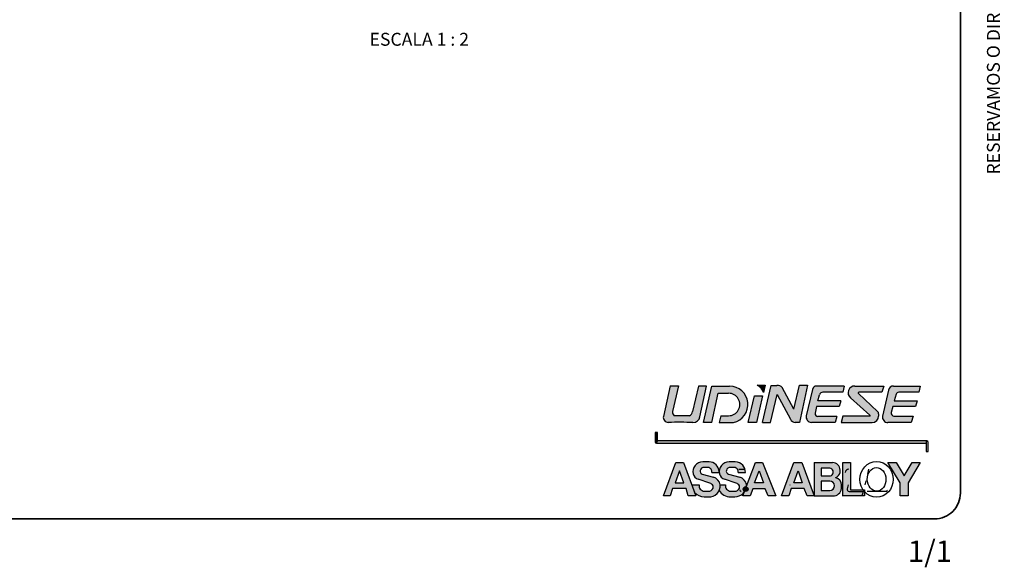
# Model space of a CAD drawing. Units: millimetres. Extents: x 10 to 205, y 4 to 287.
# Drawn here: x 91 to 205, y 4 to 68 of the extents above; entities that cross this region are included whole.
import ezdxf

# ---------------------------------------------------------------- set-up
doc = ezdxf.new("R2010")
doc.units = ezdxf.units.MM
doc.layers.add('DESENHO', color=179, linetype='Continuous', lineweight=25)
doc.layers.add('LAYOUT_', color=7, linetype='Continuous', lineweight=35)
doc.layers.add('LOGOTIPO', color=7, linetype='Continuous')
doc.layers.add('TEXTOS_EM_PORTUGUES', color=7, linetype='Continuous')
doc.styles.add('SLDTEXTSTYLE0', font='TXT', dxfattribs={"width": 0.7})
doc.styles.add('SLDTEXTSTYLE2', font='TXT', dxfattribs={"width": 0.65})

msp = doc.modelspace()

# ---------------------------------------------------------------- hatches: boundary and pattern name
at = {"layer": 'DESENHO'}
h = msp.add_hatch(color=256, dxfattribs=at)
edge = h.paths.add_edge_path(flags=0)
edge.add_line((166.2719923067999, 25.44851014947391), (165.5000224177528, 21.90571976581012))
edge.add_arc((166.0601728990536, 21.78366362980676), 0.5732942194352403, 167.7074622073168, 271.0168977182062)
edge.add_arc((167.3341206368298, -49.98772803277897), 71.20940288803499, 88.71480226891128, 91.01689771820742, ccw=False)
edge.add_arc((168.9491065948281, 21.99836217798978), 0.7948009022819319, 268.7148022688893, 351.0868508344587)
edge.add_line((169.7343097471174, 21.87521801895997), (170.5097132035869, 25.4337660245445))
edge.add_line((170.5097132035869, 25.4337660245445), (169.5598886115773, 25.4337660245445))
edge.add_line((169.5598886115773, 25.4337660245445), (168.8891472226404, 22.46634729608809))
edge.add_arc((168.1595963667793, 22.63125154423817), 0.7479557890313745, 298.97061906241424, 347.2631688923629, ccw=False)
edge.add_line((168.5218770231192, 21.97688880967318), (166.7649822455362, 21.97688880967318))
edge.add_arc((167.0350299815144, 22.37214836213296), 0.4787023015586591, 166.653692219262, 235.6584771867602, ccw=False)
edge.add_line((166.5692561732932, 22.48265018606598), (167.2728872699789, 25.44851014947391))
edge.add_line((167.2728872699789, 25.44851014947391), (166.2719923067999, 25.44851014947391))
h = msp.add_hatch(color=256, dxfattribs=at)
edge = h.paths.add_edge_path(flags=0)
edge.add_arc((173.0684250131818, 23.29000118422208), 1.305025806819293, -90.0000000000395, 89.9999999999992, ccw=False)
edge.add_line((173.0684250131809, 21.98497537740273), (172.1642530947954, 21.98497537740273))
edge.add_line((172.1642530947954, 21.98497537740273), (171.9777407844268, 21.203761218053))
edge.add_line((171.9777407844268, 21.203761218053), (173.6389758047752, 21.203761218053))
edge.add_arc((173.1653614073343, 23.29230760379885), 2.141573394230017, 282.7767362723676, 449.4062933728175)
edge.add_line((173.1875522837649, 25.43376602456703), (171.1202979706501, 25.43376602456703))
edge.add_line((171.1202979706501, 25.43376602456703), (170.1742234505242, 21.203761218053))
edge.add_line((170.1742234505242, 21.203761218053), (171.1202979706235, 21.203761218053))
edge.add_line((171.1202979706235, 21.203761218053), (171.8787817751477, 24.59502699104132))
edge.add_line((171.8787817751477, 24.59502699104132), (173.0684250131818, 24.59502699104132))
h = msp.add_hatch(color=256, dxfattribs=at)
edge = h.paths.add_edge_path(flags=0)
edge.add_line((177.3246711396164, 25.518184935714), (176.3771777340342, 25.518184935714))
edge.add_arc((175.8892416399825, 24.34349082683195), 1.272001525675369, 14.574847779197285, 67.44332602392842, ccw=False)
edge.add_line((177.1203098168437, 24.66358304048266), (177.3246711396164, 25.518184935714))
h = msp.add_hatch(color=256, dxfattribs=at)
edge = h.paths.add_edge_path(flags=0)
edge.add_arc((180.8759081558602, 21.89820197604752), 0.6982300656115565, 207.1936721057637, 264.0280674355271)
edge.add_line((180.8032634164771, 21.203761218053), (181.3019931561835, 21.203761218053))
edge.add_line((181.3019931561835, 21.203761218053), (182.2372939680137, 25.518184935714))
edge.add_line((182.2372939680137, 25.518184935714), (181.3019931561835, 25.518184935714))
edge.add_line((181.3019931561835, 25.518184935714), (180.657115207227, 22.73933901021108))
edge.add_line((180.657115207227, 22.73933901021108), (179.294068543233, 25.25101464946621))
edge.add_arc((178.7284336358539, 24.77612243620252), 0.7385563368248844, 40.01593694048333, 94.19377315961732)
edge.add_line((178.6744231514979, 25.51270123731197), (178.0173583130216, 25.51270123731197))
edge.add_line((178.0173583130216, 25.51270123731197), (176.9967893531393, 21.203761218053))
edge.add_line((176.9967893531393, 21.203761218053), (177.9338807914242, 21.203761218053))
edge.add_line((177.9338807914242, 21.203761218053), (178.7009632101522, 24.44245675167776))
edge.add_line((178.7009632101522, 24.44245675167776), (180.2548556581654, 21.57911104914611))
h = msp.add_hatch(color=256, dxfattribs=at)
edge = h.paths.add_edge_path(flags=0)
edge.add_line((183.4266616539111, 23.70430219666387), (183.6241906570653, 24.41143193046147))
edge.add_arc((184.0169274114629, 24.30172518799233), 0.4077716611022109, 89.9999999999992, 164.3928719363685, ccw=False)
edge.add_line((184.0169274114629, 24.70949684909462), (186.3342281596952, 24.70949684909462))
edge.add_line((186.3342281596952, 24.70949684909462), (186.4917199656176, 25.43540528437848))
edge.add_line((186.4917199656176, 25.43540528437848), (183.3012600750537, 25.43540528437848))
edge.add_arc((183.3012600750537, 24.93613796349758), 0.4992673208808899, 90, 166.8022057871365)
edge.add_line((182.8151795557971, 25.05012737747458), (182.0956109109968, 21.98169945682858))
edge.add_arc((182.7124622416863, 21.83704333729574), 0.6335857930000013, 166.8022057871468, 268.2259906923874)
edge.add_line((182.6928481003933, 21.203761218053), (185.4316939995382, 21.203761218053))
edge.add_line((185.4316939995382, 21.203761218053), (185.638121829344, 21.90571976581002))
edge.add_line((185.638121829344, 21.90571976581002), (183.4354848477196, 21.90571976581001))
edge.add_arc((183.4354848477196, 22.21736647237115), 0.3116467065608197, 167.7589222497441, 270, ccw=False)
edge.add_line((183.1309236984575, 22.28344351884114), (183.2961914296325, 23.04519261072179))
edge.add_line((183.2961914296325, 23.04519261072179), (185.9217621187757, 23.04519261072179))
edge.add_line((185.9217621187757, 23.04519261072179), (186.1058772157058, 23.70430219666385))
edge.add_line((186.1058772157058, 23.70430219666385), (183.4266616539111, 23.70430219666387))
h = msp.add_hatch(color=256, dxfattribs=at)
edge = h.paths.add_edge_path(flags=0)
edge.add_line((187.2093446852849, 24.06125580098827), (189.4842027716069, 22.0441418610999))
edge.add_arc((189.4375679349354, 21.99154808679315), 0.07029162885581942, -48.436634193147825, 48.436634193117186, ccw=False)
edge.add_line((189.4842027716068, 21.93895431248637), (186.3465279144055, 21.93895431248639))
edge.add_line((186.3465279144055, 21.93895431248639), (186.1265911727657, 21.18968129243881))
edge.add_line((186.1265911727657, 21.18968129243881), (189.7321172038589, 21.18968129243881))
edge.add_arc((189.7321172038589, 21.94981641678084), 0.7601351243420318, 270.0000000000008, 360.0000000000008)
edge.add_line((190.4922523282009, 21.94981641678084), (190.4922523282009, 22.20359557290174))
edge.add_arc((190.1252663489972, 22.20359557290163), 0.3669859792037138, 1.719471817892185e-11, 46.81757321183044)
edge.add_line((190.3764034756064, 22.47119387740034), (188.1441150444547, 24.5661641852781))
edge.add_arc((188.2008390356793, 24.62660623970902), 0.08289060938547352, 89.9999999999992, 226.8175732118992, ccw=False)
edge.add_line((188.2008390356793, 24.70949684909462), (190.8702324204281, 24.70949684909462))
edge.add_line((190.8702324204281, 24.70949684909462), (191.1038043415934, 25.4354052843785))
edge.add_line((191.1038043415934, 25.4354052843785), (187.7308324704119, 25.43540528437848))
edge.add_arc((187.7308324704119, 24.64937860429394), 0.7860266800845418, 90, 228.4366341933597)
h = msp.add_hatch(color=256, dxfattribs=at)
edge = h.paths.add_edge_path(flags=0)
edge.add_arc((192.839518723436, 24.34858890435786), 0.3609079447365545, 89.99999999999909, 156.2536916164958, ccw=False)
edge.add_line((192.839518723436, 24.70949684909462), (195.1523311190311, 24.70949684909462))
edge.add_line((195.1523311190311, 24.70949684909462), (195.3030264332086, 25.43540528437848))
edge.add_line((195.3030264332086, 25.43540528437848), (192.2295261232359, 25.43540528437848))
edge.add_arc((192.2295261232359, 24.82508645337433), 0.6103188310040094, 90, 167.3223162817401)
edge.add_line((191.6340868052671, 24.95903082277739), (190.9577523618725, 21.95243844798133))
edge.add_arc((191.567987558539, 21.8151657383393), 0.6254844459003837, 167.3223162817523, 270.0000000000008)
edge.add_line((191.567987558539, 21.18968129243881), (194.2887052632134, 21.18968129243881))
edge.add_line((194.2887052632134, 21.18968129243881), (194.4950073133192, 21.94981641678084))
edge.add_line((194.4950073133192, 21.94981641678084), (192.2762991588254, 21.94981641678084))
edge.add_arc((192.2762991588254, 22.28185506002577), 0.3320386432447198, 164.7055715029309, 270, ccw=False)
edge.add_line((191.956020303905, 22.36943996568051), (192.1411313584383, 23.04635062894843))
edge.add_line((192.1411313584383, 23.04635062894843), (194.7676184268392, 23.04635062894844))
edge.add_line((194.7676184268392, 23.04635062894844), (194.9478615181733, 23.70546021487674))
edge.add_line((194.9478615181733, 23.70546021487674), (192.2935498174425, 23.70546021487673))
edge.add_line((192.2935498174425, 23.70546021487673), (192.5091661740845, 24.49392209984613))
for points in [[(175.338497399967, 21.203761218053), (176.3171615034782, 21.203761218053), (176.9967893531393, 24.2951784177593), (176.0724954776008, 24.29517841775929)], [(164.8039086893425, 19.04847281607901), (164.719102013144, 18.79453981528954), (196.0139073296947, 18.79453981528955), (196.0989951983563, 19.0498644098488), (164.8039086893425, 19.04986440984879)], [(194.3764965259245, 16.54197763011278), (193.4559785567753, 14.98661122411193), (192.5091895126645, 16.54197763011278), (191.567987558539, 16.54197763011278), (192.9887530626573, 14.19876986350521), (192.9887530626573, 12.67157072663149), (193.9162375413499, 12.67157072663149), (193.9162375413499, 14.19876986350521), (195.3030264332086, 16.54197763011278)]]:
    msp.add_hatch(color=256, dxfattribs=at).paths.add_polyline_path(points, flags=0)
h = msp.add_hatch(color=256, dxfattribs=at)
edge = h.paths.add_edge_path(flags=0)
edge.add_line((164.550959706165, 20.03435531297892), (164.550959706165, 18.96422373319872))
edge.add_arc((164.720650691196, 18.96422373319872), 0.1696909850309156, 180, 269.4770850789442)
edge.add_line((164.719102013144, 18.79453981528954), (164.8039086893425, 19.04847281607901))
edge.add_line((164.8039086893425, 19.04847281607901), (164.8039086893425, 19.04986440984879))
edge.add_line((164.8039086893425, 19.04986440984879), (164.8039086893425, 20.03435531297892))
edge.add_line((164.8039086893425, 20.03435531297892), (164.550959706165, 20.03435531297892))
h = msp.add_hatch(color=256, dxfattribs=at)
h.paths.add_polyline_path([(168.3759472712172, 12.67157072663149), (169.2580455481414, 12.67157072663149), (169.1131389287622, 13.06921030479413), (168.7912815855195, 13.95242198100098), (167.8471383640536, 16.54325402108591), (166.928495457201, 16.54325402108591), (165.5000224177528, 12.6715707266315), (166.2719923067999, 12.67157072663149), (166.5692561732932, 13.53920837606525), (168.1595963667793, 13.53920837606525)], flags=0)
h.paths.add_polyline_path([(166.8617984659311, 14.17456005438977), (167.3865801534822, 15.60234446556585), (167.8782675003774, 14.17456005438976)], flags=0)
h = msp.add_hatch(color=256, dxfattribs=at)
edge = h.paths.add_edge_path(flags=0)
edge.add_arc((170.2860126755583, 13.86282050446096), 0.6484024177036284, 172.0569889840598, 266.08536979765347, ccw=False)
edge.add_line((169.6438310262676, 13.95242198100099), (168.7912815855195, 13.95242198100098))
edge.add_line((168.7912815855195, 13.95242198100098), (169.1131389287622, 13.06921030479413))
edge.add_arc((170.2484260874178, 14.10498301049844), 1.536783013470256, 222.3755813376623, 269.088145475632)
edge.add_line((170.2239694275854, 12.56839461334035), (170.7295367494304, 12.56839461334035))
edge.add_arc((170.8281502148932, 13.82937594366684), 1.264831423946627, 265.5283564423802, 335.2155205564163)
edge.add_arc((170.8281502148932, 13.82937594366684), 1.264831423946627, 335.2155205564163, 365.5801129463613)
edge.add_arc((171.0262590996119, 13.81144086924734), 1.070049117599742, 7.567763998835667, 7.570845461985082)
edge.add_arc((171.0262590996119, 13.81144086924734), 1.070049117599742, 7.570845461985082, 74.79511182071398)
edge.add_line((171.3069024952097, 14.84403197834294), (170.0123664844515, 15.19586822657537))
edge.add_arc((170.1052444267579, 15.53760061351638), 0.3541289827893871, 164.0198653914682, 254.7951118207375, ccw=False)
edge.add_arc((170.2239694275854, 15.50360131146077), 0.4776262635763435, 89.9999999999992, 164.0198653914795, ccw=False)
edge.add_line((170.2239694275854, 15.98122757503728), (170.7001842115444, 15.98122757503728))
edge.add_arc((170.6103367595775, 15.47344121289473), 0.5156738835765453, -11.131721441072784, 79.96596846399268, ccw=False)
edge.add_line((171.1163087160595, 15.37388251936788), (171.9605921778511, 15.37388251936788))
edge.add_line((171.9605921778511, 15.37388251936788), (171.9605921778511, 15.46297482154312))
edge.add_arc((170.7987083024878, 15.46297482154312), 1.161883875363257, 0, 90)
edge.add_line((170.7987083024878, 16.62485869690632), (170.0665533085069, 16.62485869690632))
edge.add_arc((170.0665533085069, 15.48840188984601), 1.1364568070604, 90, 192.7888499479132)
edge.add_arc((169.8125457957858, 15.43074477921335), 0.8759876938716616, 192.7888499479107, 251.8134818904938)
edge.add_line((169.5391400693351, 14.59851659622613), (170.887780553144, 14.15545778286963))
edge.add_arc((170.6621223532468, 13.46856977904198), 0.7230053616559301, 32.62163917601089, 71.8134818905034, ccw=False)
edge.add_line((171.2710727925209, 13.85833395837498), (171.2710727925209, 13.57806235249625))
edge.add_arc((170.7295367494304, 13.80190659747037), 0.5859757093721164, 270, 337.5422163569285, ccw=False)
edge.add_line((170.7295367494304, 13.21593088809824), (170.2417462150496, 13.21593088809824))
h = msp.add_hatch(color=256, dxfattribs=at)
edge = h.paths.add_edge_path(flags=0)
edge.add_line((172.6993864887963, 13.95242198100099), (172.0869802883343, 13.95242198100099))
edge.add_arc((171.0262590996119, 13.81144086924734), 1.070049117599742, 7.567763998834778, 7.570845461984277, ccw=False)
edge.add_arc((170.8281502148932, 13.82937594366684), 1.264831423946627, -24.784479443585383, 5.580112946359691, ccw=False)
edge.add_arc((173.2849281136133, 14.10516812810003), 1.536783013470412, 211.633478359136, 269.7985515603569)
edge.add_line((173.2795248901136, 12.56839461334035), (173.7850922119586, 12.56839461334035))
edge.add_arc((173.8118403886451, 13.89986417256305), 1.331738207040926, 268.8491276386978, 326.2440801459377)
edge.add_line((174.9190637889402, 13.15987566323901), (174.937069566228, 13.20737624124536))
edge.add_arc((175.0510540330679, 13.46432435159125), 0.2810956956111486, 73.02826643066578, 246.07750030994362, ccw=False)
edge.add_arc((173.8118403886451, 13.89986417256305), 1.331738207040926, 352.8097526413648, 362.2593417500278)
edge.add_arc((174.0818145621406, 13.81144086924734), 1.070049117599464, 7.567763998838038, 74.79511182073759)
edge.add_line((174.3624579577379, 14.84403197834295), (173.0679219469798, 15.19586822657538))
edge.add_arc((173.1607998892866, 15.53760061351638), 0.3541289827896589, 164.0198653914884, 254.79511182067512, ccw=False)
edge.add_arc((173.2795248901136, 15.50360131146077), 0.4776262635763435, 89.9999999999992, 164.0198653914803, ccw=False)
edge.add_line((173.2795248901136, 15.98122757503728), (173.755739674073, 15.98122757503728))
edge.add_arc((173.6658922221057, 15.47344121289473), 0.515673883576584, -11.131721441072898, 79.96596846394613, ccw=False)
edge.add_line((174.1718641785877, 15.37388251936788), (175.0161476403793, 15.37388251936788))
edge.add_arc((173.8542637650165, 15.4598023237572), 1.165056373148939, 355.770749361558, 450.0000000000008)
edge.add_line((173.8542637650165, 16.62485869690632), (173.1221087710351, 16.62485869690632))
edge.add_arc((173.1221087710351, 15.48840188984601), 1.136456807060184, 90, 192.7888499479176)
edge.add_arc((172.868101258314, 15.43074477921335), 0.875987693871445, 192.7888499479167, 251.8134818904957)
edge.add_line((172.5946955318634, 14.59851659622612), (173.9433360156726, 14.15545778286963))
edge.add_arc((173.717677815775, 13.46856977904198), 0.7230053616561865, 32.62163917599139, 71.8134818904714, ccw=False)
edge.add_line((174.3266282550495, 13.85833395837498), (174.3266282550495, 13.57806235249625))
edge.add_arc((173.7850922119586, 13.80190659747037), 0.5859757093723216, 270, 337.5422163569455, ccw=False)
edge.add_line((173.7850922119586, 13.21593088809824), (173.2973016775779, 13.21593088809824))
edge.add_arc((173.3415681380866, 13.86282050446096), 0.6484024177034085, 172.0569889840546, 266.08536979765597, ccw=False)
h = msp.add_hatch(color=256, dxfattribs=at)
edge = h.paths.add_edge_path(flags=0)
edge.add_arc((175.0510540330679, 13.46432435159125), 0.2810956956111486, -111.75781338780092, 72.4026323804602, ccw=False)
edge.add_arc((173.8118403886451, 13.89986417256305), 1.331738207040926, 326.2440801459369, 328.46070040150084, ccw=False)
edge.add_line((174.9190637889402, 13.15987566323901), (174.7339647794939, 12.67157072663149))
edge.add_line((174.7339647794939, 12.67157072663149), (175.5747747301113, 12.67157072663149))
edge.add_line((175.5747747301113, 12.67157072663149), (175.8892416399825, 13.50115779438166))
edge.add_line((175.8892416399825, 13.50115779438166), (177.3246711396164, 13.50115779438165))
edge.add_line((177.3246711396164, 13.50115779438165), (177.6563254214079, 12.67157072663149))
edge.add_line((177.6563254214079, 12.67157072663149), (178.5446200658663, 12.67157072663149))
edge.add_line((178.5446200658663, 12.67157072663149), (176.9967893531393, 16.54325402108591))
edge.add_line((176.9967893531393, 16.54325402108591), (176.2015820181642, 16.54325402108591))
edge.add_line((176.2015820181642, 16.54325402108591), (175.1360365976953, 13.73226605010133))
h.paths.add_polyline_path([(176.6262406580834, 15.60234446556585), (177.1203098168437, 14.17456005438977), (176.0724954776008, 14.17456005438977)], flags=0)
h = msp.add_hatch(color=256, dxfattribs=at)
h.paths.add_polyline_path([(179.2288116172136, 12.67157072663148), (180.0740441388316, 12.6715707266315), (180.3471078647086, 13.52713872254815), (181.8563708855514, 13.52713872254817), (182.1781729678423, 12.67157072663149), (183.0170826779596, 12.67157072663149), (181.560838694931, 16.54325402108591), (180.657115207227, 16.54325402108591)], flags=0)
h.paths.add_polyline_path([(181.1409884525537, 15.60234446556585), (181.6248616978804, 14.17456005438976), (180.657115207227, 14.17456005438978)], flags=0)
h = msp.add_hatch(color=256, dxfattribs=at)
edge = h.paths.add_edge_path(flags=0)
edge.add_line((183.0170826779596, 12.67157072663149), (185.1904232790736, 12.67157072663149))
edge.add_arc((185.1904232790736, 13.68569072376413), 1.014119997132617, 270.0000000000008, 351.005223561596)
edge.add_line((186.1920722352926, 13.52713872254817), (186.1920722352926, 13.95242198100099))
edge.add_arc((185.3654793970749, 13.95242198100099), 0.8265928382174673, 0, 79.93505949432449)
edge.add_line((185.509938292892, 14.76629380605176), (185.509938292892, 14.80997344700074))
edge.add_arc((185.322142833055, 15.48312155189845), 0.6988529930269587, 285.5880866537502, 352.3471735812969)
edge.add_line((186.0147712677374, 15.39005513834312), (186.0147712677374, 15.67677860801697))
edge.add_arc((185.1495722456416, 15.67677860801697), 0.8651990220958083, 0, 90)
edge.add_line((185.1495722456416, 16.54197763011278), (183.0170826779596, 16.54197763011278))
edge.add_line((183.0170826779596, 16.54197763011278), (183.0170826779596, 12.67157072663149))
edge = h.paths.add_edge_path(flags=0)
edge.add_arc((184.8191175237228, 13.85092762921502), 0.5517768147976221, -90.0000000000008, 89.9999999999992, ccw=False)
edge.add_line((184.8191175237228, 13.29915081441745), (183.8190205885919, 13.29915081441745))
edge.add_line((183.8190205885919, 13.29915081441745), (183.8190205885919, 14.4027044440127))
edge.add_line((183.8190205885919, 14.4027044440127), (184.8191175237228, 14.4027044440127))
edge = h.paths.add_edge_path(flags=0)
edge.add_arc((184.7647119134894, 15.44498484228218), 0.458373618170271, -90.0000000000008, 96.31672358391631, ccw=False)
edge.add_line((184.7647119134894, 14.98661122411193), (183.8190205885919, 14.98661122411193))
edge.add_line((183.8190205885919, 14.98661122411193), (183.8190205885919, 15.90057562090263))
edge.add_line((183.8190205885919, 15.90057562090263), (184.7142796195645, 15.90057562090263))
h = msp.add_hatch(color=256, dxfattribs=at)
edge = h.paths.add_edge_path(flags=0)
edge.add_ellipse((190.2582777580589, 14.59497658415897), major_axis=(0, -2.074329288377141), ratio=0.9311589483714064, start_angle=305.7610171183513, end_angle=313.2535286632162, ccw=False)
edge.add_line((188.6909150602588, 13.38272670707518), (187.209344685285, 13.38272670707518))
edge.add_line((187.209344685285, 13.38272670707518), (187.209344685285, 16.54197763011278))
edge.add_line((187.209344685285, 16.54197763011278), (186.3465279144054, 16.54197763011278))
edge.add_line((186.3465279144054, 16.54197763011278), (186.3465279144054, 12.67157072663149))
edge.add_line((186.3465279144054, 12.67157072663149), (188.8514886853861, 12.67157072663149))
edge.add_line((188.8514886853861, 12.67157072663149), (188.8514886853861, 13.17358839179531))
h = msp.add_hatch(color=256, dxfattribs=at)
edge = h.paths.add_edge_path(flags=0)
edge.add_arc((173.8118403886451, 13.89986417256305), 1.331738207040926, 352.2360525444682, 352.8097526413648)
edge.add_arc((175.0510540330679, 13.46432435159125), 0.2810956956111486, 73.02826643066663, 246.0775003099443)
edge.add_line((174.937069566228, 13.20737624124536), (175.1313706066747, 13.71995681918568))
h = msp.add_hatch(color=256, dxfattribs=at)
edge = h.paths.add_edge_path(flags=0)
edge.add_line((175.1313706066747, 13.71995681918568), (174.937069566228, 13.20737624124536))
edge.add_arc((175.0510540330679, 13.46432435159125), 0.2810956956111486, 246.0775003099443, 248.2421866122009)
edge.add_arc((173.8118403886451, 13.89986417256305), 1.331738207040926, 328.4607004015017, 352.2360525444682)
h = msp.add_hatch(color=256, dxfattribs=at)
edge = h.paths.add_edge_path(flags=0)
edge.add_arc((173.8118403886451, 13.89986417256305), 1.331738207040926, 328.46070040150084, 352.2360525444674, ccw=False)
edge.add_arc((175.0510540330679, 13.46432435159125), 0.2810956956111486, 248.2421866122009, 432.4026323804619)
edge.add_line((175.1360365976953, 13.73226605010133), (175.1313706066747, 13.71995681918568))
h = msp.add_hatch(color=256, dxfattribs=at)
edge = h.paths.add_edge_path(flags=0)
edge.add_line((188.8514886853861, 13.38272670707518), (188.6909150602588, 13.38272670707518))
edge.add_ellipse((190.2582777580589, 14.59497658415897), major_axis=(0, -2.074329288377141), ratio=0.9311589483714064, start_angle=305.7610171183521, end_angle=313.253528663217)
edge.add_line((188.8514886853861, 13.17358839179531), (188.8514886853861, 13.38272670707518))

# ---------------------------------------------------------------- linework, layer by layer
at = {"layer": 'DESENHO', "color": 7}
for p, q in [((166.2719923067999, 25.44851014947391), (165.5000224177528, 21.90571976581012)), ((166.2719923067999, 25.44851014947391), (167.2728872699789, 25.44851014947391)), ((167.2728872699789, 25.44851014947391), (166.5692561732932, 22.48265018606598)), ((169.5598886115773, 25.4337660245445), (168.8891472226404, 22.46634729608809)), ((170.5097132035869, 25.4337660245445), (169.5598886115773, 25.4337660245445)), ((169.7343097471174, 21.87521801895997), (170.5097132035869, 25.4337660245445)), ((170.1742234505242, 21.203761218053), (171.1202979706501, 25.43376602456703)), ((171.1202979706501, 25.43376602456703), (173.1875522837649, 25.43376602456703)), ((176.3771777340342, 25.518184935714), (177.3246711396164, 25.518184935714)), ((176.9967893531393, 21.203761218053), (178.0173583130216, 25.51270123731197)), ((177.3246711396164, 25.518184935714), (177.1203098168437, 24.66358304048266)), ((178.0173583130216, 25.51270123731197), (178.6744231514979, 25.51270123731197)), ((180.657115207227, 22.73933901021107), (179.294068543233, 25.25101464946621)), ((180.657115207227, 22.73933901021107), (181.3019931561835, 25.518184935714)), ((182.2372939680137, 25.518184935714), (181.3019931561835, 21.203761218053)), ((181.3019931561835, 25.518184935714), (182.2372939680137, 25.518184935714)), ((186.4917199656176, 25.43540528437848), (183.3012600750537, 25.43540528437848)), ((186.4917199656176, 25.43540528437848), (186.3342281596952, 24.70949684909462)), ((187.7308324704119, 25.43540528437848), (191.1038043415934, 25.43540528437848)), ((191.1038043415934, 25.43540528437848), (190.8702324204281, 24.70949684909462)), ((192.2295261232359, 25.43540528437848), (195.3030264332085, 25.43540528437848)), ((195.3030264332085, 25.43540528437848), (195.1523311190311, 24.70949684909462)), ((171.1202979706235, 21.203761218053), (171.8787817751477, 24.59502699104132)), ((171.8787817751477, 24.59502699104132), (173.0684250131818, 24.59502699104132)), ((175.338497399967, 21.203761218053), (176.0724954776008, 24.29517841775929)), ((176.0724954776008, 24.29517841775929), (176.9967893531393, 24.29517841775929)), ((176.9967893531393, 24.29517841775929), (176.3171615034782, 21.203761218053)), ((177.9338807914242, 21.203761218053), (178.7009632101522, 24.44245675167777)), ((178.7009632101522, 24.44245675167777), (180.2548556581654, 21.57911104914611)), ((182.8151795557971, 25.05012737747458), (182.0956109109968, 21.98169945682859)), ((183.4266616539111, 23.70430219666386), (183.6241906570653, 24.41143193046146)), ((186.3342281596952, 24.70949684909462), (184.0169274114629, 24.70949684909462)), ((187.209344685285, 24.06125580098827), (189.4842027716068, 22.04414186109992)), ((188.1441150444547, 24.56616418527812), (190.3764034756064, 22.47119387740037)), ((190.8702324204281, 24.70949684909462), (188.2008390356793, 24.70949684909462)), ((191.6340868052671, 24.95903082277739), (190.9577523618724, 21.95243844798133)), ((192.5091661740846, 24.49392209984613), (192.2935498174425, 23.70546021487673)), ((195.1523311190311, 24.70949684909462), (192.839518723436, 24.70949684909462)), ((183.2961914296325, 23.04519261072179), (183.1309236984575, 22.28344351884114)), ((185.9217621187757, 23.04519261072179), (183.2961914296325, 23.04519261072179)), ((186.1058772157058, 23.70430219666386), (183.4266616539111, 23.70430219666386)), ((186.1058772157058, 23.70430219666386), (185.9217621187757, 23.04519261072179)), ((192.1411313584383, 23.04635062894844), (191.956020303905, 22.36943996568052)), ((194.7676184268392, 23.04635062894844), (192.1411313584383, 23.04635062894844)), ((192.2935498174425, 23.70546021487673), (194.9478615181733, 23.70546021487673)), ((194.9478615181733, 23.70546021487673), (194.7676184268392, 23.04635062894844)), ((168.5218770231192, 21.97688880967318), (166.7649822455362, 21.97688880967318)), ((172.1642530947954, 21.98497537740273), (171.9777407844268, 21.203761218053)), ((172.1642530947954, 21.98497537740273), (173.0684250131809, 21.98497537740273)), ((185.6381218293439, 21.90571976581001), (183.4354848477196, 21.90571976581001)), ((185.6381218293439, 21.90571976581001), (185.4316939995382, 21.203761218053)), ((186.3465279144054, 21.93895431248637), (186.1265911727657, 21.18968129243881)), ((189.4842027716068, 21.93895431248637), (186.3465279144054, 21.93895431248637)), ((190.4922523282009, 22.20359557290174), (190.4922523282009, 21.94981641678084)), ((192.2762991588254, 21.94981641678084), (194.4950073133192, 21.94981641678084)), ((194.4950073133192, 21.94981641678084), (194.2887052632134, 21.18968129243881)), ((171.1202979706235, 21.203761218053), (170.1742234505242, 21.203761218053)), ((171.9777407844268, 21.203761218053), (173.6389758047752, 21.203761218053)), ((176.3171615034782, 21.203761218053), (175.338497399967, 21.203761218053)), ((176.9967893531393, 21.203761218053), (177.9338807914242, 21.203761218053)), ((181.3019931561835, 21.203761218053), (180.8032634164771, 21.203761218053)), ((185.4316939995382, 21.203761218053), (182.6928481003933, 21.203761218053)), ((186.1265911727657, 21.18968129243881), (189.7321172038589, 21.18968129243881)), ((194.2887052632134, 21.18968129243881), (191.567987558539, 21.18968129243881)), ((164.8039086893425, 20.03435531297892), (164.550959706165, 20.03435531297892)), ((164.550959706165, 20.03435531297892), (164.550959706165, 18.96422373319872)), ((164.8039086893425, 19.04847281607901), (164.8039086893425, 20.03435531297892)), ((164.719102013144, 18.79453981528955), (164.8039086893425, 19.04847281607901)), ((164.719102013144, 18.79453981528955), (196.0139073296947, 18.79453981528955)), ((196.0989951983562, 19.04986440984879), (164.8039086893425, 19.04986440984879)), ((196.0139073296947, 18.79453981528955), (196.0989951983562, 19.04986440984879)), ((196.0139073296947, 18.79453981528955), (196.0139073296947, 17.82574116251711)), ((196.2576132950092, 17.82574116251711), (196.2576132950092, 18.89300521751624)), ((196.0139073296947, 17.82574116251711), (196.2576132950092, 17.82574116251711)), ((165.5000224177528, 12.67157072663149), (166.928495457201, 16.54325402108591)), ((166.928495457201, 16.54325402108591), (167.8471383640536, 16.54325402108591)), ((167.8471383640536, 16.54325402108591), (169.2580455481414, 12.67157072663149)), ((170.7987083024878, 16.62485869690632), (170.0665533085069, 16.62485869690632)), ((173.8542637650165, 16.62485869690632), (173.1221087710351, 16.62485869690632)), ((174.7339647794939, 12.67157072663149), (176.2015820181642, 16.54325402108591)), ((176.2015820181642, 16.54325402108591), (176.9967893531393, 16.54325402108591)), ((176.9967893531393, 16.54325402108591), (178.5446200658663, 12.67157072663149)), ((179.2288116172136, 12.67157072663149), (180.657115207227, 16.54325402108591)), ((180.657115207227, 16.54325402108591), (181.560838694931, 16.54325402108591)), ((181.560838694931, 16.54325402108591), (183.0170826779596, 12.67157072663149)), ((183.0170826779596, 16.54197763011278), (185.1495722456416, 16.54197763011278)), ((183.0170826779596, 16.54197763011278), (183.0170826779596, 12.67157072663149)), ((186.3465279144054, 16.54197763011278), (187.209344685285, 16.54197763011278)), ((186.3465279144054, 12.62719847047777), (186.3465279144054, 16.54197763011278)), ((187.209344685285, 16.54197763011278), (187.209344685285, 13.38272670707518)), ((191.567987558539, 16.54197763011278), (192.5091895126645, 16.54197763011278)), ((192.9887530626573, 14.19876986350521), (191.567987558539, 16.54197763011278)), ((192.5091895126645, 16.54197763011278), (193.4559785567753, 14.98661122411193)), ((193.4559785567753, 14.98661122411193), (194.3764965259245, 16.54197763011278)), ((195.3030264332085, 16.54197763011278), (193.9162375413499, 14.19876986350521)), ((194.3764965259245, 16.54197763011278), (195.3030264332085, 16.54197763011278)), ((167.3865801534822, 15.60234446556585), (166.8617984659311, 14.17456005438977)), ((167.8782675003774, 14.17456005438977), (167.3865801534822, 15.60234446556585)), ((170.0123664844515, 15.19586822657536), (171.3069024952097, 14.84403197834293)), ((170.7001842115444, 15.98122757503728), (170.2239694275854, 15.98122757503728)), ((171.1163087160595, 15.37388251936788), (171.9605921778511, 15.37388251936788)), ((171.9605921778511, 15.37388251936788), (171.9605921778511, 15.46297482154312)), ((173.0679219469798, 15.19586822657536), (174.3624579577379, 14.84403197834293)), ((173.755739674073, 15.98122757503728), (173.2795248901136, 15.98122757503728)), ((174.1718641785877, 15.37388251936788), (175.0161476403793, 15.37388251936788)), ((176.0724954776008, 14.17456005438977), (176.6262406580834, 15.60234446556585)), ((176.6262406580834, 15.60234446556585), (177.1203098168437, 14.17456005438977)), ((180.657115207227, 14.17456005438977), (181.1409884525537, 15.60234446556585)), ((181.1409884525537, 15.60234446556585), (181.6248616978804, 14.17456005438977)), ((184.7142796195645, 15.90057562090263), (183.8190205885919, 15.90057562090263)), ((183.8190205885919, 15.90057562090263), (183.8190205885919, 14.98661122411193)), ((183.8190205885919, 14.98661122411193), (184.7647119134894, 14.98661122411193)), ((186.0147712677374, 15.39005513834312), (186.0147712677374, 15.67677860801697)), ((166.8617984659311, 14.17456005438977), (167.8782675003774, 14.17456005438977)), ((168.7912815855195, 13.95242198100099), (169.1131389287621, 13.06921030479413)), ((168.7912815855195, 13.95242198100099), (169.6438310262676, 13.95242198100099)), ((170.8877805531439, 14.15545778286963), (169.5391400693352, 14.59851659622612)), ((171.2710727925209, 13.57806235249625), (171.2710727925209, 13.85833395837498)), ((172.0869802883343, 13.95242198100099), (172.6993864887963, 13.95242198100099)), ((173.9433360156726, 14.15545778286963), (172.5946955318634, 14.59851659622612)), ((174.3266282550495, 13.57806235249625), (174.3266282550495, 13.85833395837498)), ((177.1203098168437, 14.17456005438977), (176.0724954776008, 14.17456005438977)), ((181.6248616978804, 14.17456005438977), (180.657115207227, 14.17456005438977)), ((184.8191175237228, 14.4027044440127), (183.8190205885919, 14.4027044440127)), ((183.8190205885919, 14.4027044440127), (183.8190205885919, 13.29915081441745)), ((185.509938292892, 14.76629380605176), (185.509938292892, 14.80997344700074)), ((186.1920722352926, 13.52713872254817), (186.1920722352926, 13.95242198100099)), ((192.9887530626573, 12.67157072663149), (192.9887530626573, 14.19876986350521)), ((193.9162375413499, 14.19876986350521), (193.9162375413499, 12.67157072663149)), ((166.2719923067999, 12.67157072663149), (165.5000224177528, 12.67157072663149)), ((166.5692561732932, 13.53920837606525), (166.2719923067999, 12.67157072663149)), ((168.1595963667793, 13.53920837606525), (166.5692561732932, 13.53920837606525)), ((168.3759472712172, 12.67157072663149), (168.1595963667793, 13.53920837606525)), ((169.2580455481414, 12.67157072663149), (168.3759472712172, 12.67157072663149)), ((170.2417462150496, 13.21593088809824), (170.7295367494304, 13.21593088809824)), ((173.2973016775779, 13.21593088809824), (173.7850922119586, 13.21593088809824)), ((175.5747747301113, 12.67157072663149), (174.7339647794939, 12.67157072663149)), ((175.8892416399825, 13.50115779438165), (175.5747747301113, 12.67157072663149)), ((177.3246711396164, 13.50115779438165), (175.8892416399825, 13.50115779438165)), ((177.6563254214079, 12.67157072663149), (177.3246711396164, 13.50115779438165)), ((178.5446200658663, 12.67157072663149), (177.6563254214079, 12.67157072663149)), ((180.0740441388316, 12.67157072663149), (179.2288116172136, 12.67157072663149)), ((180.3471078647086, 13.52713872254817), (180.0740441388316, 12.67157072663149)), ((181.8563708855514, 13.52713872254817), (180.3471078647086, 13.52713872254817)), ((182.1781729678422, 12.67157072663149), (181.8563708855514, 13.52713872254817)), ((183.0170826779596, 12.67157072663149), (182.1781729678422, 12.67157072663149)), ((183.0170826779596, 12.67157072663149), (185.1904232790736, 12.67157072663149)), ((183.8190205885919, 13.29915081441745), (184.8191175237228, 13.29915081441745)), ((188.8514886853861, 12.67157072663149), (186.3461349456383, 12.67157072663149)), ((187.209344685285, 13.38272670707518), (188.8514886853861, 13.38272670707518)), ((188.8514886853861, 13.38272670707518), (188.8514886853861, 12.67157072663149)), ((193.9162375413499, 12.67157072663149), (192.9887530626573, 12.67157072663149)), ((170.2239694275854, 12.56839461334035), (170.7295367494304, 12.56839461334035)), ((173.2795248901136, 12.56839461334035), (173.7850922119586, 12.56839461334035))]:
    msp.add_line(p, q, dxfattribs=at)
msp.add_circle((175.0510540330679, 13.46432435159125), 0.281095695611166, dxfattribs=at)
for centre, radius, start, end in [((173.1653614073343, 23.29230760379885), 2.141573394230028, 282.7767362723696, 89.40629337281656), ((175.8892416399825, 24.34349082683195), 1.272001525675435, 14.57484777919817, 67.44332602392922), ((178.7284336358539, 24.77612243620252), 0.738556336824891, 40.01593694048333, 94.19377315961732), ((183.3012600750537, 24.93613796349758), 0.4992673208809002, 90, 166.8022057871365), ((187.7308324704119, 24.64937860429394), 0.7860266800845395, 90, 228.4366341933608), ((192.2295261232359, 24.82508645337433), 0.6103188310041503, 90, 167.3223162817413), ((173.0684250131818, 23.29000118422208), 1.305025806819351, 269.9999999999621, 90), ((184.0169274114629, 24.30172518799233), 0.4077716611022879, 90, 164.3928719363703), ((188.2008390356793, 24.62660623970902), 0.08289060938560056, 90, 226.8175732118899), ((192.839518723436, 24.34858890435786), 0.3609079447367556, 90, 156.2536916164948), ((166.0601728990536, 21.78366362980676), 0.5732942194354094, 167.7074622073168, 271.0168977182066), ((167.0350299815144, 22.37214836213296), 0.4787023015588013, 166.653692219262, 235.658477186761), ((168.1595963667793, 22.63125154423817), 0.7479557890314488, 298.970619062415, 347.2631688923637), ((168.9491065948281, 21.99836217798978), 0.7948009022819589, 268.7148022688893, 351.0868508344583), ((182.7124622416863, 21.83704333729574), 0.6335857930001713, 166.8022057871462, 268.2259906923874), ((183.4354848477196, 22.21736647237115), 0.3116467065611417, 167.7589222497449, 270.0000000000008), ((189.4375679349354, 21.99154808679315), 0.07029162885581942, 311.5633658068539, 48.43663419314689), ((189.7321172038589, 21.94981641678084), 0.7601351243420424, 270.0000000000008, 0), ((190.1252663489972, 22.20359557290163), 0.3669859792037308, 1.719471817892185e-11, 46.81757321183709), ((191.567987558539, 21.8151657383393), 0.62548444590049, 167.3223162817534, 270.0000000000008), ((192.2762991588254, 22.28185506002577), 0.3320386432449354, 164.7055715029306, 270.0000000000008), ((167.3341206368298, -49.98772803277897), 71.20940288803517, 88.71480226891212, 91.01689771820823), ((180.8759081558602, 21.89820197604752), 0.698230065611642, 207.1936721057637, 264.0280674355271), ((164.720650691196, 18.96422373319872), 0.1696909850310533, 180, 269.4770850789345), ((196.0989951983562, 18.89124631319571), 0.1586180966530755, 0, 90), ((170.0665533085069, 15.48840188984601), 1.136456807060465, 90, 192.7888499479128), ((170.7987083024878, 15.46297482154312), 1.161883875363316, 0, 90), ((173.1221087710351, 15.48840188984601), 1.136456807060314, 90, 192.7888499479176), ((173.8542637650165, 15.4598023237572), 1.165056373149119, 355.770749361558, 90), ((185.1495722456416, 15.67677860801697), 0.8651990220958226, 0, 90), ((169.8125457957858, 15.43074477921335), 0.8759876938718696, 192.7888499479101, 251.8134818904957), ((170.1052444267579, 15.53760061351638), 0.3541289827894347, 164.0198653914705, 254.7951118207386), ((170.2239694275854, 15.50360131146077), 0.4776262635765018, 90, 164.0198653914814), ((170.6103367595775, 15.47344121289473), 0.5156738835765663, 348.8682785589288, 79.96596846399355), ((172.868101258314, 15.43074477921335), 0.8759876938714456, 192.7888499479167, 251.8134818904957), ((173.1607998892866, 15.53760061351638), 0.3541289827897731, 164.0198653914895, 254.7951118206764), ((173.2795248901136, 15.50360131146077), 0.4776262635765018, 90, 164.0198653914814), ((173.6658922221057, 15.47344121289473), 0.5156738835766017, 348.8682785589288, 79.96596846394692), ((184.7647119134894, 15.44498484228218), 0.4583736181702937, 270.0000000000008, 96.31672358391707), ((185.322142833055, 15.48312155189845), 0.6988529930269961, 285.5880866537502, 352.3471735812969), ((170.2860126755583, 13.86282050446096), 0.6484024177036354, 172.0569889840606, 266.0853697976543), ((170.8281502148932, 13.82937594366684), 1.264831423946768, 265.5283564423802, 5.580112946360315), ((170.6621223532468, 13.46856977904198), 0.7230053616559602, 32.6216391760117, 71.81348189050647), ((171.0262590996119, 13.81144086924734), 1.070049117599793, 7.567763998835138, 74.79511182071388), ((173.3415681380866, 13.86282050446096), 0.6484024177036023, 172.0569889840554, 266.0853697976568), ((173.8118403886451, 13.89986417256305), 1.331738207040986, 268.8491276386978, 2.259341750027002), ((173.717677815775, 13.46856977904198), 0.7230053616563432, 32.62163917599228, 71.81348189047223), ((174.0818145621406, 13.81144086924734), 1.070049117599587, 7.567763998838343, 74.79511182073738), ((184.8191175237228, 13.85092762921502), 0.5517768147976767, 270.0000000000008, 90), ((185.3654793970749, 13.95242198100099), 0.8265928382176355, 0, 79.93505949432449), ((170.2484260874178, 14.10498301049844), 1.536783013470355, 222.3755813376616, 269.088145475632), ((170.7295367494304, 13.80190659747037), 0.5859757093721321, 270.0000000000008, 337.5422163569293), ((173.2849281136133, 14.10516812810003), 1.536783013470477, 211.6334783591363, 269.7985515603569), ((173.7850922119586, 13.80190659747037), 0.5859757093725099, 270.0000000000008, 337.5422163569463), ((185.1904232790736, 13.68569072376413), 1.014119997132633, 270.0000000000008, 351.005223561596)]:
    msp.add_arc(centre, radius, start, end, dxfattribs=at)
for major_axis, ratio in [((0, -2.074329288377141), 0.9311589483714048), ((0.02653369580983167, -1.359239788981782), 0.7975705451141599)]:
    msp.add_ellipse((190.2582777580589, 14.59497658415897), major_axis=major_axis, ratio=ratio, dxfattribs=at)
at = {"layer": 'LAYOUT_', "color": 7, "lineweight": 35}
for p, q in [((199.9811969130172, 12.99859389592371), (199.9811969130172, 283.9985938959237)), ((196.9811969130172, 9.99859389592369), (12.98119691301726, 9.998593895923685))]:
    msp.add_line(p, q, dxfattribs=at)
msp.add_arc((196.9811969130172, 12.99859389592369), 3.000000000000002, 270.0000000000002, 4.071109992273301e-13, dxfattribs=at)
at = {"layer": 'LOGOTIPO', "color": 7}
for p, q in [((174.2715672652002, 15.75999184636621), (174.9901637279837, 15.75999184636621)), ((189.3256612420971, 15.75999184636621), (189.1897270609332, 15.2162421037984)), ((180.2181442079857, 13.92726566349069), (180.2245901451795, 13.9532072275125)), ((186.9571430440131, 13.97316265835498), (186.8367460157569, 13.49121535957441)), ((188.9958707483962, 14.43930834346995), (188.8790312019924, 13.97311284201467)), ((187.0627153830528, 13.2018514357968), (188.6909719358127, 13.2018514357968)), ((188.6909719358127, 13.2018514357968), (188.5487535147869, 12.65228686284785)), ((191.4056891950817, 13.2018514357968), (189.1716208611992, 13.2018514357968))]:
    msp.add_line(p, q, dxfattribs=at)
for centre, radius, start, end in [((187.0472703307111, 15.29384167599782), 0.466150170368433, 89.99999999998953, 165.9479569387568), ((174.544731555233, 13.35557963775422), 0.1537282019574207, 165.9002466872177, 270.0000000000326), ((187.0627153830528, 13.4347651203715), 0.232913684574703, 165.9738043624006, 270.0000000000008), ((191.4056891950817, 13.27845224994708), 0.0766008141503215, 270.0000000000221, 48.03647271630827)]:
    msp.add_arc(centre, radius, start, end, dxfattribs=at)

# ---------------------------------------------------------------- texts
at = {"layer": 'DESENHO', "insert": (196.4513889849186, 7.490030532149381), "char_height": 2.5, "attachment_point": 2, "style": 'SLDTEXTSTYLE0'}
msp.add_mtext('1/1', dxfattribs=at)
at = {"layer": 'LAYOUT_', "insert": (203.0663983053589, 50.00000000000001), "char_height": 1.5, "attachment_point": 1, "rotation": 90.00000000000018, "style": 'SLDTEXTSTYLE0'}
msp.add_mtext('RESERVAMOS O DIREITO DE ALTERAÇÕES SEM AVISO PRÉVIO. TODAS AS MEDIDAS EM mm. IMAGENS MERAMENTE ILUSTRATIVAS.', dxfattribs=at)
at = {"layer": 'TEXTOS_EM_PORTUGUES', "insert": (137.1590495263615, 66.45475117425754), "char_height": 1.5, "attachment_point": 2, "style": 'SLDTEXTSTYLE2'}
msp.add_mtext('ESCALA 1 : 2', dxfattribs=at)

doc.saveas('drawing.dxf')
